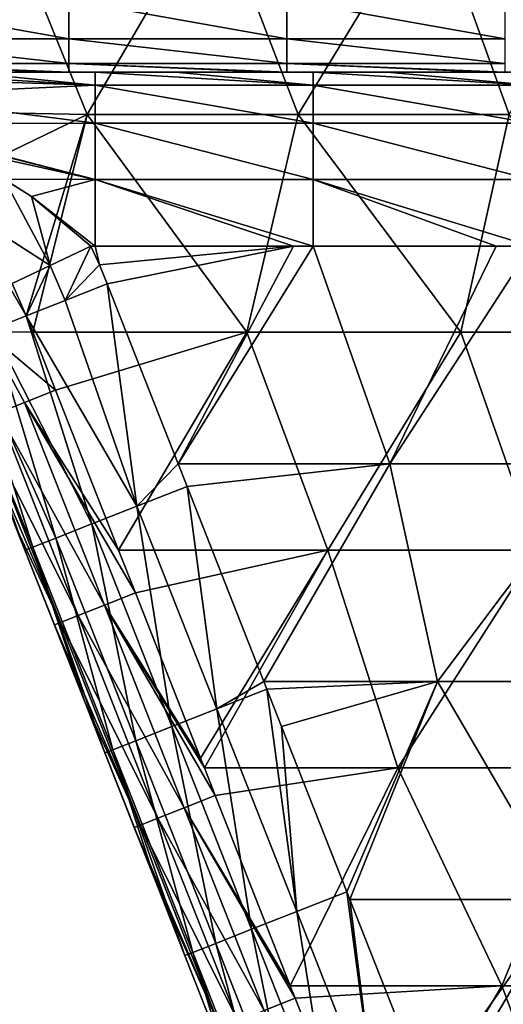
# Model space of a CAD drawing. Units: millimetres. Extents: x -250 to 250, y -33 to 27.
# Drawn here: x 159 to 170, y -21 to 1 of the extents above; entities that cross this region are included whole.
import ezdxf

# ---------------------------------------------------------------- set-up
doc = ezdxf.new("R2010")
doc.units = ezdxf.units.MM
doc.header["$LTSCALE"] = 52.148148
for name, color, linetype in [('1', 7, 'CONTINUOUS'), ('101', 7, 'CONTINUOUS'), ('109', 7, 'CONTINUOUS'), ('129', 7, 'CONTINUOUS'), ('130', 7, 'CONTINUOUS'), ('57', 7, 'CONTINUOUS'), ('61', 7, 'CONTINUOUS'), ('73', 7, 'CONTINUOUS'), ('74', 7, 'CONTINUOUS'), ('8', 7, 'CONTINUOUS'), ('93', 7, 'CONTINUOUS')]:
    doc.layers.add(name, color=color, linetype=linetype)

msp = doc.modelspace()

# ---------------------------------------------------------------- linework, layer by layer
at = {"layer": '1', "linetype": 'Continuous'}
for points in [[(154.424, 0, -72.065), (155.96, 0, -77.07), (159.406, 0, -72.065), (154.424, 0, -72.065)], [(154.424, 0, -72.065), (159.406, 0, -72.065), (158.992, 0, -67.06), (154.424, 0, -72.065)], [(154.543, 0, -87.08), (159.529, 0, -87.08), (157.084, 0, -82.075), (154.543, 0, -87.08)], [(159.529, 0, -87.08), (154.543, 0, -87.08), (158.383, 0, -92.085), (159.529, 0, -87.08)], [(158.383, 0, -92.085), (154.693, 0, -97.09), (159.683, 0, -97.09), (158.383, 0, -92.085)], [(154.693, 0, -97.09), (156.371, 0, -102.095), (159.683, 0, -97.09), (154.693, 0, -97.09)], [(155.33, 0, -126), (160, 0, -126), (157.264, 0, -122.115), (155.33, 0, -126)], [(155.96, 0, -77.07), (157.084, 0, -82.075), (160.911, 0, -77.07), (155.96, 0, -77.07)], [(155.96, 0, -77.07), (160.911, 0, -77.07), (159.406, 0, -72.065), (155.96, 0, -77.07)], [(156.088, 0, -112.105), (158.538, 0, -117.11), (161.043, 0, -112.105), (156.088, 0, -112.105)], [(156.088, 0, -112.105), (161.043, 0, -112.105), (156.581, 0, -107.1), (156.088, 0, -112.105)], [(156.371, 0, -102.095), (156.581, 0, -107.1), (161.335, 0, -102.095), (156.371, 0, -102.095)], [(156.371, 0, -102.095), (161.335, 0, -102.095), (159.683, 0, -97.09), (156.371, 0, -102.095)], [(161.469, 0, -22.015), (157.917, 0, -22), (156.5, 0, -22.015), (161.469, 0, -22.015)], [(161.469, 0, -22.015), (156.5, 0, -22.015), (158.609, 0, -27.02), (161.469, 0, -22.015)], [(156.581, 0, -107.1), (161.043, 0, -112.105), (161.552, 0, -107.1), (156.581, 0, -107.1)], [(156.581, 0, -107.1), (161.552, 0, -107.1), (161.335, 0, -102.095), (156.581, 0, -107.1)], [(157.084, 0, -82.075), (159.529, 0, -87.08), (162.071, 0, -82.075), (157.084, 0, -82.075)], [(157.084, 0, -82.075), (162.071, 0, -82.075), (160.911, 0, -77.07), (157.084, 0, -82.075)], [(160, 0, -126), (160.335, 0, -126), (157.264, 0, -122.115), (160, 0, -126)], [(157.264, 0, -122.115), (160.335, 0, -126), (162.256, 0, -122.115), (157.264, 0, -122.115)], [(157.264, 0, -122.115), (162.256, 0, -122.115), (158.538, 0, -117.11), (157.264, 0, -122.115)], [(160.94, 0, -22), (157.917, 0, -22), (161.469, 0, -22.015), (160.94, 0, -22)], [(163.333, 0, -92.085), (159.529, 0, -87.08), (158.383, 0, -92.085), (163.333, 0, -92.085)], [(163.333, 0, -92.085), (158.383, 0, -92.085), (159.683, 0, -97.09), (163.333, 0, -92.085)], [(158.538, 0, -117.11), (162.256, 0, -122.115), (163.492, 0, -117.11), (158.538, 0, -117.11)], [(158.538, 0, -117.11), (163.492, 0, -117.11), (161.043, 0, -112.105), (158.538, 0, -117.11)], [(163.565, 0, -27.02), (161.469, 0, -22.015), (158.609, 0, -27.02), (163.565, 0, -27.02)], [(163.565, 0, -27.02), (158.609, 0, -27.02), (163.565, 0, -32.025), (163.565, 0, -27.02)], [(158.609, 0, -27.02), (158.609, 0, -32.025), (163.565, 0, -32.025), (158.609, 0, -27.02)], [(158.609, 0, -57.05), (158.744, 0, -62.055), (163.565, 0, -57.05), (158.609, 0, -57.05)], [(158.609, 0, -57.05), (163.565, 0, -57.05), (158.609, 0, -52.045), (158.609, 0, -57.05)], [(158.609, 0, -52.045), (163.565, 0, -57.05), (163.565, 0, -52.045), (158.609, 0, -52.045)], [(158.609, 0, -52.045), (163.565, 0, -52.045), (158.609, 0, -47.04), (158.609, 0, -52.045)], [(158.609, 0, -47.04), (163.565, 0, -52.045), (163.565, 0, -47.04), (158.609, 0, -47.04)], [(158.609, 0, -47.04), (163.565, 0, -47.04), (158.609, 0, -42.035), (158.609, 0, -47.04)], [(158.609, 0, -42.035), (163.565, 0, -47.04), (163.565, 0, -42.035), (158.609, 0, -42.035)], [(158.609, 0, -42.035), (163.565, 0, -42.035), (158.609, 0, -37.03), (158.609, 0, -42.035)], [(158.609, 0, -37.03), (163.565, 0, -42.035), (163.565, 0, -37.03), (158.609, 0, -37.03)], [(158.609, 0, -37.03), (163.565, 0, -37.03), (158.609, 0, -32.025), (158.609, 0, -37.03)], [(158.609, 0, -32.025), (163.565, 0, -37.03), (163.565, 0, -32.025), (158.609, 0, -32.025)], [(158.744, 0, -62.055), (163.705, 0, -62.055), (163.565, 0, -57.05), (158.744, 0, -62.055)], [(163.705, 0, -62.055), (158.744, 0, -62.055), (158.992, 0, -67.06), (163.705, 0, -62.055)], [(163.705, 0, -62.055), (158.992, 0, -67.06), (163.961, 0, -67.06), (163.705, 0, -62.055)], [(158.992, 0, -67.06), (159.406, 0, -72.065), (163.961, 0, -67.06), (158.992, 0, -67.06)], [(159.406, 0, -72.065), (160.911, 0, -77.07), (164.387, 0, -72.065), (159.406, 0, -72.065)], [(159.406, 0, -72.065), (164.387, 0, -72.065), (163.961, 0, -67.06), (159.406, 0, -72.065)], [(159.529, 0, -87.08), (164.514, 0, -87.08), (162.071, 0, -82.075), (159.529, 0, -87.08)], [(164.514, 0, -87.08), (159.529, 0, -87.08), (163.333, 0, -92.085), (164.514, 0, -87.08)], [(163.333, 0, -92.085), (159.683, 0, -97.09), (164.673, 0, -97.09), (163.333, 0, -92.085)], [(159.683, 0, -97.09), (161.335, 0, -102.095), (164.673, 0, -97.09), (159.683, 0, -97.09)], [(160.335, 0, -126), (165, 0, -126), (162.256, 0, -122.115), (160.335, 0, -126)], [(160.911, 0, -77.07), (162.071, 0, -82.075), (165.862, 0, -77.07), (160.911, 0, -77.07)], [(160.911, 0, -77.07), (165.862, 0, -77.07), (164.387, 0, -72.065), (160.911, 0, -77.07)], [(162.781, 0, -22), (160.94, 0, -22), (161.469, 0, -22.015), (162.781, 0, -22)], [(161.043, 0, -112.105), (163.492, 0, -117.11), (165.998, 0, -112.105), (161.043, 0, -112.105)], [(161.043, 0, -112.105), (165.998, 0, -112.105), (161.552, 0, -107.1), (161.043, 0, -112.105)], [(161.335, 0, -102.095), (161.552, 0, -107.1), (166.299, 0, -102.095), (161.335, 0, -102.095)], [(161.335, 0, -102.095), (166.299, 0, -102.095), (164.673, 0, -97.09), (161.335, 0, -102.095)], [(166.437, 0, -22.015), (162.781, 0, -22), (161.469, 0, -22.015), (166.437, 0, -22.015)], [(166.437, 0, -22.015), (161.469, 0, -22.015), (163.565, 0, -27.02), (166.437, 0, -22.015)], [(161.552, 0, -107.1), (165.998, 0, -112.105), (166.523, 0, -107.1), (161.552, 0, -107.1)], [(161.552, 0, -107.1), (166.523, 0, -107.1), (166.299, 0, -102.095), (161.552, 0, -107.1)], [(162.071, 0, -82.075), (164.514, 0, -87.08), (167.058, 0, -82.075), (162.071, 0, -82.075)], [(162.071, 0, -82.075), (167.058, 0, -82.075), (165.862, 0, -77.07), (162.071, 0, -82.075)], [(165, 0, -126), (165.34, 0, -126), (162.256, 0, -122.115), (165, 0, -126)], [(162.256, 0, -122.115), (165.34, 0, -126), (167.249, 0, -122.115), (162.256, 0, -122.115)], [(162.256, 0, -122.115), (167.249, 0, -122.115), (163.492, 0, -117.11), (162.256, 0, -122.115)], [(165.945, 0, -22), (162.781, 0, -22), (166.437, 0, -22.015), (165.945, 0, -22)], [(168.282, 0, -92.085), (164.514, 0, -87.08), (163.333, 0, -92.085), (168.282, 0, -92.085)], [(168.282, 0, -92.085), (163.333, 0, -92.085), (164.673, 0, -97.09), (168.282, 0, -92.085)], [(163.492, 0, -117.11), (167.249, 0, -122.115), (168.447, 0, -117.11), (163.492, 0, -117.11)], [(163.492, 0, -117.11), (168.447, 0, -117.11), (165.998, 0, -112.105), (163.492, 0, -117.11)], [(168.522, 0, -27.02), (166.437, 0, -22.015), (163.565, 0, -27.02), (168.522, 0, -27.02)], [(168.522, 0, -27.02), (163.565, 0, -27.02), (168.522, 0, -32.025), (168.522, 0, -27.02)], [(163.565, 0, -27.02), (163.565, 0, -32.025), (168.522, 0, -32.025), (163.565, 0, -27.02)], [(163.565, 0, -57.05), (163.705, 0, -62.055), (168.522, 0, -57.05), (163.565, 0, -57.05)], [(163.565, 0, -57.05), (168.522, 0, -57.05), (163.565, 0, -52.045), (163.565, 0, -57.05)], [(163.565, 0, -52.045), (168.522, 0, -57.05), (168.522, 0, -52.045), (163.565, 0, -52.045)], [(163.565, 0, -52.045), (168.522, 0, -52.045), (163.565, 0, -47.04), (163.565, 0, -52.045)], [(163.565, 0, -47.04), (168.522, 0, -52.045), (168.522, 0, -47.04), (163.565, 0, -47.04)], [(163.565, 0, -47.04), (168.522, 0, -47.04), (163.565, 0, -42.035), (163.565, 0, -47.04)], [(163.565, 0, -42.035), (168.522, 0, -47.04), (168.522, 0, -42.035), (163.565, 0, -42.035)], [(163.565, 0, -42.035), (168.522, 0, -42.035), (163.565, 0, -37.03), (163.565, 0, -42.035)], [(163.565, 0, -37.03), (168.522, 0, -42.035), (168.522, 0, -37.03), (163.565, 0, -37.03)], [(163.565, 0, -37.03), (168.522, 0, -37.03), (163.565, 0, -32.025), (163.565, 0, -37.03)], [(163.565, 0, -32.025), (168.522, 0, -37.03), (168.522, 0, -32.025), (163.565, 0, -32.025)], [(163.705, 0, -62.055), (168.666, 0, -62.055), (168.522, 0, -57.05), (163.705, 0, -62.055)], [(168.666, 0, -62.055), (163.705, 0, -62.055), (163.961, 0, -67.06), (168.666, 0, -62.055)], [(168.666, 0, -62.055), (163.961, 0, -67.06), (168.929, 0, -67.06), (168.666, 0, -62.055)], [(163.961, 0, -67.06), (164.387, 0, -72.065), (168.929, 0, -67.06), (163.961, 0, -67.06)], [(164.387, 0, -72.065), (165.862, 0, -77.07), (169.369, 0, -72.065), (164.387, 0, -72.065)], [(164.387, 0, -72.065), (169.369, 0, -72.065), (168.929, 0, -67.06), (164.387, 0, -72.065)], [(164.514, 0, -87.08), (169.499, 0, -87.08), (167.058, 0, -82.075), (164.514, 0, -87.08)], [(169.499, 0, -87.08), (164.514, 0, -87.08), (168.282, 0, -92.085), (169.499, 0, -87.08)], [(168.282, 0, -92.085), (164.673, 0, -97.09), (169.663, 0, -97.09), (168.282, 0, -92.085)], [(164.673, 0, -97.09), (166.299, 0, -102.095), (169.663, 0, -97.09), (164.673, 0, -97.09)], [(165.34, 0, -126), (170, 0, -126), (167.249, 0, -122.115), (165.34, 0, -126)], [(165.862, 0, -77.07), (167.058, 0, -82.075), (170.813, 0, -77.07), (165.862, 0, -77.07)], [(165.862, 0, -77.07), (170.813, 0, -77.07), (169.369, 0, -72.065), (165.862, 0, -77.07)], [(167.644, 0, -22), (165.945, 0, -22), (166.437, 0, -22.015), (167.644, 0, -22)], [(165.998, 0, -112.105), (168.447, 0, -117.11), (170.953, 0, -112.105), (165.998, 0, -112.105)], [(165.998, 0, -112.105), (170.953, 0, -112.105), (166.523, 0, -107.1), (165.998, 0, -112.105)], [(166.299, 0, -102.095), (166.523, 0, -107.1), (171.263, 0, -102.095), (166.299, 0, -102.095)], [(166.299, 0, -102.095), (171.263, 0, -102.095), (169.663, 0, -97.09), (166.299, 0, -102.095)], [(171.405, 0, -22.015), (167.644, 0, -22), (166.437, 0, -22.015), (171.405, 0, -22.015)], [(171.405, 0, -22.015), (166.437, 0, -22.015), (168.522, 0, -27.02), (171.405, 0, -22.015)], [(166.523, 0, -107.1), (170.953, 0, -112.105), (171.494, 0, -107.1), (166.523, 0, -107.1)], [(166.523, 0, -107.1), (171.494, 0, -107.1), (171.263, 0, -102.095), (166.523, 0, -107.1)], [(167.058, 0, -82.075), (169.499, 0, -87.08), (172.045, 0, -82.075), (167.058, 0, -82.075)], [(167.058, 0, -82.075), (172.045, 0, -82.075), (170.813, 0, -77.07), (167.058, 0, -82.075)], [(170, 0, -126), (170.345, 0, -126), (167.249, 0, -122.115), (170, 0, -126)], [(167.249, 0, -122.115), (170.345, 0, -126), (172.241, 0, -122.115), (167.249, 0, -122.115)], [(167.249, 0, -122.115), (172.241, 0, -122.115), (168.447, 0, -117.11), (167.249, 0, -122.115)], [(170.95, 0, -22), (167.644, 0, -22), (171.405, 0, -22.015), (170.95, 0, -22)], [(173.232, 0, -92.085), (169.499, 0, -87.08), (168.282, 0, -92.085), (173.232, 0, -92.085)], [(173.232, 0, -92.085), (168.282, 0, -92.085), (169.663, 0, -97.09), (173.232, 0, -92.085)], [(168.447, 0, -117.11), (172.241, 0, -122.115), (173.401, 0, -117.11), (168.447, 0, -117.11)], [(168.447, 0, -117.11), (173.401, 0, -117.11), (170.953, 0, -112.105), (168.447, 0, -117.11)], [(173.478, 0, -27.02), (171.405, 0, -22.015), (168.522, 0, -27.02), (173.478, 0, -27.02)], [(173.478, 0, -27.02), (168.522, 0, -27.02), (173.478, 0, -32.025), (173.478, 0, -27.02)], [(168.522, 0, -27.02), (168.522, 0, -32.025), (173.478, 0, -32.025), (168.522, 0, -27.02)], [(168.522, 0, -57.05), (168.666, 0, -62.055), (173.478, 0, -57.05), (168.522, 0, -57.05)], [(168.522, 0, -57.05), (173.478, 0, -57.05), (168.522, 0, -52.045), (168.522, 0, -57.05)], [(168.522, 0, -52.045), (173.478, 0, -57.05), (173.478, 0, -52.045), (168.522, 0, -52.045)], [(168.522, 0, -52.045), (173.478, 0, -52.045), (168.522, 0, -47.04), (168.522, 0, -52.045)], [(168.522, 0, -47.04), (173.478, 0, -52.045), (173.478, 0, -47.04), (168.522, 0, -47.04)], [(168.522, 0, -47.04), (173.478, 0, -47.04), (168.522, 0, -42.035), (168.522, 0, -47.04)], [(168.522, 0, -42.035), (173.478, 0, -47.04), (173.478, 0, -42.035), (168.522, 0, -42.035)], [(168.522, 0, -42.035), (173.478, 0, -42.035), (168.522, 0, -37.03), (168.522, 0, -42.035)], [(168.522, 0, -37.03), (173.478, 0, -42.035), (173.478, 0, -37.03), (168.522, 0, -37.03)], [(168.522, 0, -37.03), (173.478, 0, -37.03), (168.522, 0, -32.025), (168.522, 0, -37.03)], [(168.522, 0, -32.025), (173.478, 0, -37.03), (173.478, 0, -32.025), (168.522, 0, -32.025)], [(168.666, 0, -62.055), (173.626, 0, -62.055), (173.478, 0, -57.05), (168.666, 0, -62.055)], [(173.626, 0, -62.055), (168.666, 0, -62.055), (168.929, 0, -67.06), (173.626, 0, -62.055)], [(173.626, 0, -62.055), (168.929, 0, -67.06), (173.898, 0, -67.06), (173.626, 0, -62.055)], [(168.929, 0, -67.06), (169.369, 0, -72.065), (173.898, 0, -67.06), (168.929, 0, -67.06)], [(169.369, 0, -72.065), (170.813, 0, -77.07), (174.35, 0, -72.065), (169.369, 0, -72.065)], [(169.369, 0, -72.065), (174.35, 0, -72.065), (173.898, 0, -67.06), (169.369, 0, -72.065)], [(169.499, 0, -87.08), (174.484, 0, -87.08), (172.045, 0, -82.075), (169.499, 0, -87.08)], [(174.484, 0, -87.08), (169.499, 0, -87.08), (173.232, 0, -92.085), (174.484, 0, -87.08)], [(173.232, 0, -92.085), (169.663, 0, -97.09), (174.653, 0, -97.09), (173.232, 0, -92.085)], [(169.663, 0, -97.09), (171.263, 0, -102.095), (174.653, 0, -97.09), (169.663, 0, -97.09)]]:
    msp.add_3dface(points, dxfattribs=at)
at = {"layer": '101', "linetype": 'Continuous'}
for points in [[(158.854, -2.464, -18.307), (159.905, -4.444, -17.864), (157.763, -3.062, -17.818), (158.854, -2.464, -18.307)], [(159.905, -4.444, -17.864), (158.854, -2.464, -18.307), (159.475, -2.857, -18.167), (159.905, -4.444, -17.864)], [(160.841, -4, -18), (159.905, -4.444, -17.864), (159.475, -2.857, -18.167), (160.841, -4, -18)], [(159.905, -4.444, -17.864), (159.034, -4.857, -17.464), (157.763, -3.062, -17.818), (159.905, -4.444, -17.864)]]:
    msp.add_3dface(points, dxfattribs=at)
at = {"layer": '109', "linetype": 'Continuous'}
for points in [[(155.33, 0.764, -128.351), (155.33, 1.649, -129.236), (160.335, 0.764, -128.351), (155.33, 0.764, -128.351)], [(160.335, 0.764, -128.351), (155.33, 1.649, -129.236), (160.335, 1.649, -129.236), (160.335, 0.764, -128.351)], [(160.335, 0.764, -128.351), (160.335, 1.649, -129.236), (165.34, 0.764, -128.351), (160.335, 0.764, -128.351)], [(165.34, 0.764, -128.351), (160.335, 1.649, -129.236), (165.34, 1.649, -129.236), (165.34, 0.764, -128.351)], [(165.34, 0.764, -128.351), (165.34, 1.649, -129.236), (170.345, 0.764, -128.351), (165.34, 0.764, -128.351)], [(170.345, 0.764, -128.351), (165.34, 1.649, -129.236), (170.345, 1.649, -129.236), (170.345, 0.764, -128.351)], [(155.33, 0.196, -127.236), (155.33, 0.764, -128.351), (160.335, 0.196, -127.236), (155.33, 0.196, -127.236)], [(160.335, 0.196, -127.236), (155.33, 0.764, -128.351), (160.335, 0.764, -128.351), (160.335, 0.196, -127.236)], [(160.335, 0.196, -127.236), (160.335, 0.764, -128.351), (165.34, 0.196, -127.236), (160.335, 0.196, -127.236)], [(165.34, 0.196, -127.236), (160.335, 0.764, -128.351), (165.34, 0.764, -128.351), (165.34, 0.196, -127.236)], [(165.34, 0.196, -127.236), (165.34, 0.764, -128.351), (170.345, 0.196, -127.236), (165.34, 0.196, -127.236)], [(170.345, 0.196, -127.236), (165.34, 0.764, -128.351), (170.345, 0.764, -128.351), (170.345, 0.196, -127.236)], [(160.335, 0, -126), (160, 0, -126), (155.33, 0.196, -127.236), (160.335, 0, -126)], [(160.335, 0, -126), (155.33, 0.196, -127.236), (160.335, 0.196, -127.236), (160.335, 0, -126)], [(160, 0, -126), (155.33, 0, -126), (155.33, 0.196, -127.236), (160, 0, -126)], [(165.34, 0, -126), (165, 0, -126), (160.335, 0.196, -127.236), (165.34, 0, -126)], [(165.34, 0, -126), (160.335, 0.196, -127.236), (165.34, 0.196, -127.236), (165.34, 0, -126)], [(165, 0, -126), (160.335, 0, -126), (160.335, 0.196, -127.236), (165, 0, -126)], [(170.345, 0, -126), (170, 0, -126), (165.34, 0.196, -127.236), (170.345, 0, -126)], [(170.345, 0, -126), (165.34, 0.196, -127.236), (170.345, 0.196, -127.236), (170.345, 0, -126)], [(170, 0, -126), (165.34, 0, -126), (165.34, 0.196, -127.236), (170, 0, -126)]]:
    msp.add_3dface(points, dxfattribs=at)
at = {"layer": '129', "linetype": 'Continuous'}
msp.add_3dface([(159.356, -5.602), (157.571, -2.515), (158.427, -5.968, -0.267), (159.356, -5.602)], dxfattribs=at)
at = {"layer": '130', "linetype": 'Continuous'}
for points in [[(159.505, -5.98), (159.356, -5.602), (158.427, -5.968, -0.267), (159.505, -5.98)], [(160.029, -7.31), (159.505, -5.98), (158.427, -5.968, -0.267), (160.029, -7.31)], [(160.029, -7.31), (158.427, -5.968, -0.267), (159.317, -7.591, -0.152), (160.029, -7.31)], [(158.427, -5.968, -0.267), (158.714, -7.828, -0.586), (159.317, -7.591, -0.152), (158.427, -5.968, -0.267)], [(161.477, -10.985), (160.029, -7.31), (159.317, -7.591, -0.152), (161.477, -10.985)], [(158.714, -7.828, -0.586), (161.152, -12.247, -0.152), (159.317, -7.591, -0.152), (158.714, -7.828, -0.586)], [(161.864, -11.967), (161.477, -10.985), (159.317, -7.591, -0.152), (161.864, -11.967)], [(161.152, -12.247, -0.152), (161.864, -11.967), (159.317, -7.591, -0.152), (161.152, -12.247, -0.152)], [(158.31, -7.987, -1.235), (160.548, -12.485, -0.586), (158.714, -7.828, -0.586), (158.31, -7.987, -1.235)], [(160.548, -12.485, -0.586), (161.152, -12.247, -0.152), (158.714, -7.828, -0.586), (160.548, -12.485, -0.586)], [(158.169, -8.043, -2), (160.145, -12.644, -1.235), (158.31, -7.987, -1.235), (158.169, -8.043, -2)], [(158.169, -8.043, -2), (159.097, -10.401, -2), (160.145, -12.644, -1.235), (158.169, -8.043, -2)], [(160.145, -12.644, -1.235), (160.548, -12.485, -0.586), (158.31, -7.987, -1.235), (160.145, -12.644, -1.235)], [(159.097, -10.401, -2), (160.003, -12.7, -2), (160.145, -12.644, -1.235), (159.097, -10.401, -2)], [(163.361, -15.767), (161.864, -11.967), (161.152, -12.247, -0.152), (163.361, -15.767)], [(160.548, -12.485, -0.586), (162.986, -16.904, -0.152), (161.152, -12.247, -0.152), (160.548, -12.485, -0.586)], [(163.449, -15.99), (163.361, -15.767), (161.152, -12.247, -0.152), (163.449, -15.99)], [(163.698, -16.623), (163.449, -15.99), (161.152, -12.247, -0.152), (163.698, -16.623)], [(162.986, -16.904, -0.152), (163.698, -16.623), (161.152, -12.247, -0.152), (162.986, -16.904, -0.152)], [(160.003, -12.7, -2), (161.979, -17.301, -1.235), (160.145, -12.644, -1.235), (160.003, -12.7, -2)], [(160.145, -12.644, -1.235), (162.382, -17.142, -0.586), (160.548, -12.485, -0.586), (160.145, -12.644, -1.235)], [(161.979, -17.301, -1.235), (162.382, -17.142, -0.586), (160.145, -12.644, -1.235), (161.979, -17.301, -1.235)], [(162.382, -17.142, -0.586), (162.986, -16.904, -0.152), (160.548, -12.485, -0.586), (162.382, -17.142, -0.586)], [(160.003, -12.7, -2), (160.699, -14.467, -2), (161.979, -17.301, -1.235), (160.003, -12.7, -2)], [(160.699, -14.467, -2), (161.837, -17.357, -2), (161.979, -17.301, -1.235), (160.699, -14.467, -2)], [(165.42, -20.995), (163.698, -16.623), (162.986, -16.904, -0.152), (165.42, -20.995)], [(162.382, -17.142, -0.586), (164.821, -21.561, -0.152), (162.986, -16.904, -0.152), (162.382, -17.142, -0.586)], [(165.533, -21.28), (165.42, -20.995), (162.986, -16.904, -0.152), (165.533, -21.28)], [(164.821, -21.561, -0.152), (165.533, -21.28), (162.986, -16.904, -0.152), (164.821, -21.561, -0.152)], [(161.979, -17.301, -1.235), (164.217, -21.798, -0.586), (162.382, -17.142, -0.586), (161.979, -17.301, -1.235)], [(164.217, -21.798, -0.586), (164.821, -21.561, -0.152), (162.382, -17.142, -0.586), (164.217, -21.798, -0.586)], [(161.837, -17.357, -2), (163.814, -21.957, -1.235), (161.979, -17.301, -1.235), (161.837, -17.357, -2)], [(161.837, -17.357, -2), (162.301, -18.533, -2), (163.814, -21.957, -1.235), (161.837, -17.357, -2)], [(163.814, -21.957, -1.235), (164.217, -21.798, -0.586), (161.979, -17.301, -1.235), (163.814, -21.957, -1.235)], [(162.301, -18.533, -2), (163.672, -22.013, -2), (163.814, -21.957, -1.235), (162.301, -18.533, -2)], [(167.365, -25.932), (165.533, -21.28), (164.821, -21.561, -0.152), (167.365, -25.932)]]:
    msp.add_3dface(points, dxfattribs=at)
at = {"layer": '57', "linetype": 'Continuous'}
for points in [[(160.841, -4, -18), (160.94, -4, -18), (161.036, -4.431, -18), (160.841, -4, -18)], [(160.94, -4, -18), (165.495, -4, -18), (161.036, -4.431, -18), (160.94, -4, -18)], [(161.036, -4.431, -18), (165.495, -4, -18), (161.217, -4.869, -18), (161.036, -4.431, -18)], [(161.217, -4.869, -18), (165.495, -4, -18), (162.845, -9, -18), (161.217, -4.869, -18)], [(165.495, -4, -18), (165.945, -4, -18), (162.845, -9, -18), (165.495, -4, -18)], [(162.845, -9, -18), (165.945, -4, -18), (167.703, -9, -18), (162.845, -9, -18)], [(165.945, -4, -18), (170.149, -4, -18), (167.703, -9, -18), (165.945, -4, -18)], [(170.149, -4, -18), (170.95, -4, -18), (167.703, -9, -18), (170.149, -4, -18)], [(167.703, -9, -18), (170.95, -4, -18), (172.561, -9, -18), (167.703, -9, -18)], [(162.845, -9, -18), (167.703, -9, -18), (163.05, -9.521, -18), (162.845, -9, -18)], [(163.05, -9.521, -18), (167.703, -9, -18), (164.816, -14.005, -18), (163.05, -9.521, -18)], [(164.816, -14.005, -18), (167.703, -9, -18), (168.8, -14.005, -18), (164.816, -14.005, -18)], [(167.703, -9, -18), (172.561, -9, -18), (168.8, -14.005, -18), (167.703, -9, -18)], [(168.8, -14.005, -18), (172.561, -9, -18), (172.783, -14.005, -18), (168.8, -14.005, -18)], [(164.816, -14.005, -18), (168.8, -14.005, -18), (164.884, -14.177, -18), (164.816, -14.005, -18)], [(164.884, -14.177, -18), (168.8, -14.005, -18), (165.222, -15.034, -18), (164.884, -14.177, -18)], [(165.222, -15.034, -18), (168.8, -14.005, -18), (166.719, -18.834, -18), (165.222, -15.034, -18)], [(166.719, -18.834, -18), (168.8, -14.005, -18), (166.788, -19.01, -18), (166.719, -18.834, -18)], [(166.788, -19.01, -18), (168.8, -14.005, -18), (171.722, -19.01, -18), (166.788, -19.01, -18)], [(168.8, -14.005, -18), (172.783, -14.005, -18), (171.722, -19.01, -18), (168.8, -14.005, -18)], [(166.788, -19.01, -18), (171.722, -19.01, -18), (168.553, -23.491, -18), (166.788, -19.01, -18)], [(171.722, -19.01, -18), (168.76, -24.015, -18), (168.553, -23.491, -18), (171.722, -19.01, -18)], [(173.53, -24.015, -18), (168.76, -24.015, -18), (171.722, -19.01, -18), (173.53, -24.015, -18)]]:
    msp.add_3dface(points, dxfattribs=at)
at = {"layer": '61', "linetype": 'Continuous'}
for points in [[(159.097, -10.401, -7), (160.699, -14.467, -7), (159.097, -10.401, -2), (159.097, -10.401, -7)], [(160.699, -14.467, -7), (159.097, -10.401, -7), (160.699, -14.467, -12.005), (160.699, -14.467, -7)], [(159.097, -10.401, -2), (160.699, -14.467, -7), (160.003, -12.7, -2), (159.097, -10.401, -2)], [(160.699, -14.467, -12.005), (159.097, -10.401, -7), (159.097, -10.401, -12.005), (160.699, -14.467, -12.005)], [(160.699, -14.467, -12.005), (159.097, -10.401, -12.005), (160.699, -14.467, -14), (160.699, -14.467, -12.005)], [(160.699, -14.467, -14), (159.097, -10.401, -12.005), (159.328, -10.987, -14), (160.699, -14.467, -14)], [(159.328, -10.987, -14), (159.097, -10.401, -12.005), (159.097, -10.401, -14), (159.328, -10.987, -14)], [(160.003, -12.7, -2), (160.699, -14.467, -7), (160.699, -14.467, -2), (160.003, -12.7, -2)], [(160.699, -14.467, -7), (162.301, -18.533, -7), (160.699, -14.467, -2), (160.699, -14.467, -7)], [(162.301, -18.533, -7), (160.699, -14.467, -7), (162.301, -18.533, -12.005), (162.301, -18.533, -7)], [(160.699, -14.467, -2), (162.301, -18.533, -7), (161.837, -17.357, -2), (160.699, -14.467, -2)], [(162.301, -18.533, -12.005), (160.699, -14.467, -7), (160.699, -14.467, -12.005), (162.301, -18.533, -12.005)], [(162.301, -18.533, -12.005), (160.699, -14.467, -12.005), (162.301, -18.533, -14), (162.301, -18.533, -12.005)], [(162.301, -18.533, -14), (160.699, -14.467, -12.005), (161.163, -15.643, -14), (162.301, -18.533, -14)], [(161.163, -15.643, -14), (160.699, -14.467, -12.005), (160.699, -14.467, -14), (161.163, -15.643, -14)], [(161.837, -17.357, -2), (162.301, -18.533, -7), (162.301, -18.533, -2), (161.837, -17.357, -2)], [(162.301, -18.533, -7), (163.903, -22.599, -7), (162.301, -18.533, -2), (162.301, -18.533, -7)], [(163.903, -22.599, -7), (162.301, -18.533, -7), (163.903, -22.599, -12.005), (163.903, -22.599, -7)], [(162.301, -18.533, -2), (163.903, -22.599, -7), (163.672, -22.013, -2), (162.301, -18.533, -2)], [(163.903, -22.599, -12.005), (162.301, -18.533, -7), (162.301, -18.533, -12.005), (163.903, -22.599, -12.005)], [(163.903, -22.599, -12.005), (162.301, -18.533, -12.005), (163.903, -22.599, -14), (163.903, -22.599, -12.005)], [(163.903, -22.599, -14), (162.301, -18.533, -12.005), (162.997, -20.3, -14), (163.903, -22.599, -14)], [(162.997, -20.3, -14), (162.301, -18.533, -12.005), (162.301, -18.533, -14), (162.997, -20.3, -14)]]:
    msp.add_3dface(points, dxfattribs=at)
at = {"layer": '73', "linetype": 'Continuous'}
for points in [[(160.841, -4, -18), (160.254, -5.248, -17.864), (159.905, -4.444, -17.864), (160.841, -4, -18)], [(160.841, -4, -18), (161.036, -4.431, -18), (160.254, -5.248, -17.864), (160.841, -4, -18)], [(159.905, -4.444, -17.864), (159.356, -5.602, -17.464), (159.034, -4.857, -17.464), (159.905, -4.444, -17.864)], [(160.254, -5.248, -17.864), (159.356, -5.602, -17.464), (159.905, -4.444, -17.864), (160.254, -5.248, -17.864)], [(161.036, -4.431, -18), (161.217, -4.869, -18), (160.254, -5.248, -17.864), (161.036, -4.431, -18)], [(159.356, -5.602, -17.464), (158.586, -5.905, -16.828), (159.034, -4.857, -17.464), (159.356, -5.602, -17.464)]]:
    msp.add_3dface(points, dxfattribs=at)
at = {"layer": '74', "linetype": 'Continuous'}
for points in [[(160.254, -5.248, -17.864), (161.217, -4.869, -18), (161.9, -9.974, -17.804), (160.254, -5.248, -17.864)], [(161.217, -4.869, -18), (162.845, -9, -18), (161.9, -9.974, -17.804), (161.217, -4.869, -18)], [(159.356, -5.602, -17.464), (160.254, -5.248, -17.864), (161.9, -9.974, -17.804), (159.356, -5.602, -17.464)], [(158.586, -5.905, -16.828), (159.356, -5.602, -17.464), (160.862, -10.382, -17.236), (158.586, -5.905, -16.828)], [(160.862, -10.382, -17.236), (159.356, -5.602, -17.464), (161.9, -9.974, -17.804), (160.862, -10.382, -17.236)], [(157.994, -6.138, -16), (158.586, -5.905, -16.828), (160.039, -10.707, -16.351), (157.994, -6.138, -16)], [(160.039, -10.707, -16.351), (158.586, -5.905, -16.828), (160.862, -10.382, -17.236), (160.039, -10.707, -16.351)], [(157.622, -6.285, -15.035), (157.994, -6.138, -16), (159.51, -10.915, -15.236), (157.622, -6.285, -15.035)], [(159.328, -10.987, -14), (159.097, -10.401, -14), (157.622, -6.285, -15.035), (159.328, -10.987, -14)], [(159.328, -10.987, -14), (157.622, -6.285, -15.035), (159.51, -10.915, -15.236), (159.328, -10.987, -14)], [(159.51, -10.915, -15.236), (157.994, -6.138, -16), (160.039, -10.707, -16.351), (159.51, -10.915, -15.236)], [(162.845, -9, -18), (163.05, -9.521, -18), (161.9, -9.974, -17.804), (162.845, -9, -18)], [(161.9, -9.974, -17.804), (163.05, -9.521, -18), (163.734, -14.63, -17.804), (161.9, -9.974, -17.804)], [(163.05, -9.521, -18), (164.816, -14.005, -18), (163.734, -14.63, -17.804), (163.05, -9.521, -18)], [(160.862, -10.382, -17.236), (161.9, -9.974, -17.804), (162.697, -15.039, -17.236), (160.862, -10.382, -17.236)], [(162.697, -15.039, -17.236), (161.9, -9.974, -17.804), (163.734, -14.63, -17.804), (162.697, -15.039, -17.236)], [(160.039, -10.707, -16.351), (160.862, -10.382, -17.236), (161.873, -15.363, -16.351), (160.039, -10.707, -16.351)], [(161.873, -15.363, -16.351), (160.862, -10.382, -17.236), (162.697, -15.039, -17.236), (161.873, -15.363, -16.351)], [(159.51, -10.915, -15.236), (160.039, -10.707, -16.351), (161.345, -15.572, -15.236), (159.51, -10.915, -15.236)], [(161.345, -15.572, -15.236), (160.039, -10.707, -16.351), (161.873, -15.363, -16.351), (161.345, -15.572, -15.236)], [(160.699, -14.467, -14), (159.328, -10.987, -14), (159.51, -10.915, -15.236), (160.699, -14.467, -14)], [(161.163, -15.643, -14), (160.699, -14.467, -14), (159.51, -10.915, -15.236), (161.163, -15.643, -14)], [(161.163, -15.643, -14), (159.51, -10.915, -15.236), (161.345, -15.572, -15.236), (161.163, -15.643, -14)], [(164.816, -14.005, -18), (164.884, -14.177, -18), (163.734, -14.63, -17.804), (164.816, -14.005, -18)], [(163.734, -14.63, -17.804), (164.884, -14.177, -18), (165.569, -19.287, -17.804), (163.734, -14.63, -17.804)], [(164.884, -14.177, -18), (165.222, -15.034, -18), (165.569, -19.287, -17.804), (164.884, -14.177, -18)], [(162.697, -15.039, -17.236), (163.734, -14.63, -17.804), (164.531, -19.696, -17.236), (162.697, -15.039, -17.236)], [(164.531, -19.696, -17.236), (163.734, -14.63, -17.804), (165.569, -19.287, -17.804), (164.531, -19.696, -17.236)], [(161.873, -15.363, -16.351), (162.697, -15.039, -17.236), (163.708, -20.02, -16.351), (161.873, -15.363, -16.351)], [(163.708, -20.02, -16.351), (162.697, -15.039, -17.236), (164.531, -19.696, -17.236), (163.708, -20.02, -16.351)], [(165.222, -15.034, -18), (166.719, -18.834, -18), (165.569, -19.287, -17.804), (165.222, -15.034, -18)], [(161.345, -15.572, -15.236), (161.873, -15.363, -16.351), (163.179, -20.228, -15.236), (161.345, -15.572, -15.236)], [(163.179, -20.228, -15.236), (161.873, -15.363, -16.351), (163.708, -20.02, -16.351), (163.179, -20.228, -15.236)], [(162.301, -18.533, -14), (161.163, -15.643, -14), (161.345, -15.572, -15.236), (162.301, -18.533, -14)], [(162.997, -20.3, -14), (162.301, -18.533, -14), (161.345, -15.572, -15.236), (162.997, -20.3, -14)], [(162.997, -20.3, -14), (161.345, -15.572, -15.236), (163.179, -20.228, -15.236), (162.997, -20.3, -14)], [(165.569, -19.287, -17.804), (166.719, -18.834, -18), (167.403, -23.944, -17.804), (165.569, -19.287, -17.804)], [(166.719, -18.834, -18), (166.788, -19.01, -18), (167.403, -23.944, -17.804), (166.719, -18.834, -18)], [(166.788, -19.01, -18), (168.553, -23.491, -18), (167.403, -23.944, -17.804), (166.788, -19.01, -18)], [(164.531, -19.696, -17.236), (165.569, -19.287, -17.804), (166.366, -24.353, -17.236), (164.531, -19.696, -17.236)], [(166.366, -24.353, -17.236), (165.569, -19.287, -17.804), (167.403, -23.944, -17.804), (166.366, -24.353, -17.236)], [(163.708, -20.02, -16.351), (164.531, -19.696, -17.236), (165.542, -24.677, -16.351), (163.708, -20.02, -16.351)], [(165.542, -24.677, -16.351), (164.531, -19.696, -17.236), (166.366, -24.353, -17.236), (165.542, -24.677, -16.351)], [(163.179, -20.228, -15.236), (163.708, -20.02, -16.351), (165.014, -24.885, -15.236), (163.179, -20.228, -15.236)], [(165.014, -24.885, -15.236), (163.708, -20.02, -16.351), (165.542, -24.677, -16.351), (165.014, -24.885, -15.236)], [(163.903, -22.599, -14), (162.997, -20.3, -14), (163.179, -20.228, -15.236), (163.903, -22.599, -14)], [(164.831, -24.957, -14), (163.903, -22.599, -14), (163.179, -20.228, -15.236), (164.831, -24.957, -14)], [(164.831, -24.957, -14), (163.179, -20.228, -15.236), (165.014, -24.885, -15.236), (164.831, -24.957, -14)]]:
    msp.add_3dface(points, dxfattribs=at)
at = {"layer": '8', "linetype": 'Continuous'}
for points in [[(160.756, -0.975), (158.72, 4.03), (155.992, -0.881), (160.756, -0.975)], [(163.68, 4.03), (158.72, 4.03), (160.756, -0.975), (163.68, 4.03)], [(165.603, -0.975), (163.68, 4.03), (160.756, -0.975), (165.603, -0.975)], [(168.64, 4.03), (163.68, 4.03), (165.603, -0.975), (168.64, 4.03)], [(170.45, -0.975), (168.64, 4.03), (165.603, -0.975), (170.45, -0.975)], [(173.6, 4.03), (168.64, 4.03), (170.45, -0.975), (173.6, 4.03)], [(160.756, -0.975), (155.992, -0.881), (157.571, -2.515), (160.756, -0.975)], [(159.356, -5.602), (160.756, -0.975), (157.571, -2.515), (159.356, -5.602)], [(159.505, -5.98), (160.756, -0.975), (159.356, -5.602), (159.505, -5.98)], [(164.422, -5.98), (160.756, -0.975), (159.505, -5.98), (164.422, -5.98)], [(165.603, -0.975), (160.756, -0.975), (164.422, -5.98), (165.603, -0.975)], [(169.338, -5.98), (165.603, -0.975), (164.422, -5.98), (169.338, -5.98)], [(170.45, -0.975), (165.603, -0.975), (169.338, -5.98), (170.45, -0.975)], [(174.254, -5.98), (170.45, -0.975), (169.338, -5.98), (174.254, -5.98)], [(159.505, -5.98), (160.029, -7.31), (164.422, -5.98), (159.505, -5.98)], [(161.477, -10.985), (164.422, -5.98), (160.029, -7.31), (161.477, -10.985)], [(161.477, -10.985), (166.284, -10.985), (164.422, -5.98), (161.477, -10.985)], [(166.284, -10.985), (169.338, -5.98), (164.422, -5.98), (166.284, -10.985)], [(166.284, -10.985), (171.091, -10.985), (169.338, -5.98), (166.284, -10.985)], [(171.091, -10.985), (174.254, -5.98), (169.338, -5.98), (171.091, -10.985)], [(161.477, -10.985), (161.864, -11.967), (166.284, -10.985), (161.477, -10.985)], [(163.361, -15.767), (166.284, -10.985), (161.864, -11.967), (163.361, -15.767)], [(163.449, -15.99), (166.284, -10.985), (163.361, -15.767), (163.449, -15.99)], [(163.449, -15.99), (167.888, -15.99), (166.284, -10.985), (163.449, -15.99)], [(166.284, -10.985), (167.888, -15.99), (171.091, -10.985), (166.284, -10.985)], [(167.888, -15.99), (172.326, -15.99), (171.091, -10.985), (167.888, -15.99)], [(163.449, -15.99), (163.698, -16.623), (167.888, -15.99), (163.449, -15.99)], [(165.42, -20.995), (167.888, -15.99), (163.698, -16.623), (165.42, -20.995)], [(170.278, -20.995), (167.888, -15.99), (165.42, -20.995), (170.278, -20.995)], [(172.326, -15.99), (167.888, -15.99), (170.278, -20.995), (172.326, -15.99)], [(175.136, -20.995), (172.326, -15.99), (170.278, -20.995), (175.136, -20.995)], [(165.42, -20.995), (165.533, -21.28), (170.278, -20.995), (165.42, -20.995)], [(167.365, -25.932), (170.278, -20.995), (165.533, -21.28), (167.365, -25.932)], [(172.15, -26), (170.278, -20.995), (167.365, -25.932), (172.15, -26)], [(175.136, -20.995), (170.278, -20.995), (172.15, -26), (175.136, -20.995)]]:
    msp.add_3dface(points, dxfattribs=at)
at = {"layer": '93', "linetype": 'Continuous'}
for points in [[(155.935, 0, -22), (157.917, 0, -22), (160.94, -0.304, -20.469), (155.935, 0, -22)], [(155.935, -0.137, -20.964), (155.935, 0, -22), (160.94, -0.304, -20.469), (155.935, -0.137, -20.964)], [(157.917, 0, -22), (160.94, 0, -22), (160.94, -0.304, -20.469), (157.917, 0, -22)], [(160.94, 0, -22), (162.781, 0, -22), (165.945, -0.304, -20.469), (160.94, 0, -22)], [(160.94, -0.304, -20.469), (160.94, 0, -22), (165.945, -0.304, -20.469), (160.94, -0.304, -20.469)], [(162.781, 0, -22), (165.945, 0, -22), (165.945, -0.304, -20.469), (162.781, 0, -22)], [(165.945, 0, -22), (167.644, 0, -22), (170.95, -0.304, -20.469), (165.945, 0, -22)], [(165.945, 0, -22), (170.95, -0.304, -20.469), (165.945, -0.304, -20.469), (165.945, 0, -22)], [(167.644, 0, -22), (170.95, 0, -22), (170.95, -0.304, -20.469), (167.644, 0, -22)], [(155.935, -0.537, -19.998), (155.935, -0.137, -20.964), (160.94, -0.304, -20.469), (155.935, -0.537, -19.998)], [(160.94, -1.172, -19.172), (155.935, -0.537, -19.998), (160.94, -0.304, -20.469), (160.94, -1.172, -19.172)], [(160.94, -1.172, -19.172), (160.94, -0.304, -20.469), (165.945, -1.172, -19.172), (160.94, -1.172, -19.172)], [(160.94, -0.304, -20.469), (165.945, -0.304, -20.469), (165.945, -1.172, -19.172), (160.94, -0.304, -20.469)], [(170.95, -0.304, -20.469), (170.95, -1.172, -19.172), (165.945, -0.304, -20.469), (170.95, -0.304, -20.469)], [(165.945, -0.304, -20.469), (170.95, -1.172, -19.172), (165.945, -1.172, -19.172), (165.945, -0.304, -20.469)], [(155.967, -1.179, -19.164), (155.935, -0.537, -19.998), (160.94, -1.172, -19.172), (155.967, -1.179, -19.164)], [(160.94, -2.469, -18.304), (155.967, -1.179, -19.164), (160.94, -1.172, -19.172), (160.94, -2.469, -18.304)], [(156.291, -1.29, -19.057), (155.967, -1.179, -19.164), (160.94, -2.469, -18.304), (156.291, -1.29, -19.057)], [(157.204, -1.644, -18.768), (156.291, -1.29, -19.057), (160.94, -2.469, -18.304), (157.204, -1.644, -18.768)], [(160.94, -2.469, -18.304), (160.94, -1.172, -19.172), (165.945, -2.469, -18.304), (160.94, -2.469, -18.304)], [(160.94, -1.172, -19.172), (165.945, -1.172, -19.172), (165.945, -2.469, -18.304), (160.94, -1.172, -19.172)], [(170.95, -1.172, -19.172), (170.95, -2.469, -18.304), (165.945, -1.172, -19.172), (170.95, -1.172, -19.172)], [(165.945, -1.172, -19.172), (170.95, -2.469, -18.304), (165.945, -2.469, -18.304), (165.945, -1.172, -19.172)], [(158.854, -2.464, -18.307), (157.204, -1.644, -18.768), (160.94, -2.469, -18.304), (158.854, -2.464, -18.307)], [(159.475, -2.857, -18.167), (158.854, -2.464, -18.307), (160.94, -2.469, -18.304), (159.475, -2.857, -18.167)], [(160.94, -4, -18), (159.475, -2.857, -18.167), (160.94, -2.469, -18.304), (160.94, -4, -18)], [(165.945, -4, -18), (165.495, -4, -18), (160.94, -2.469, -18.304), (165.945, -4, -18)], [(165.945, -4, -18), (160.94, -2.469, -18.304), (165.945, -2.469, -18.304), (165.945, -4, -18)], [(165.495, -4, -18), (160.94, -4, -18), (160.94, -2.469, -18.304), (165.495, -4, -18)], [(170.95, -4, -18), (170.149, -4, -18), (165.945, -2.469, -18.304), (170.95, -4, -18)], [(170.95, -2.469, -18.304), (170.95, -4, -18), (165.945, -2.469, -18.304), (170.95, -2.469, -18.304)], [(170.149, -4, -18), (165.945, -4, -18), (165.945, -2.469, -18.304), (170.149, -4, -18)], [(160.94, -4, -18), (160.841, -4, -18), (159.475, -2.857, -18.167), (160.94, -4, -18)]]:
    msp.add_3dface(points, dxfattribs=at)

doc.saveas('drawing.dxf')
